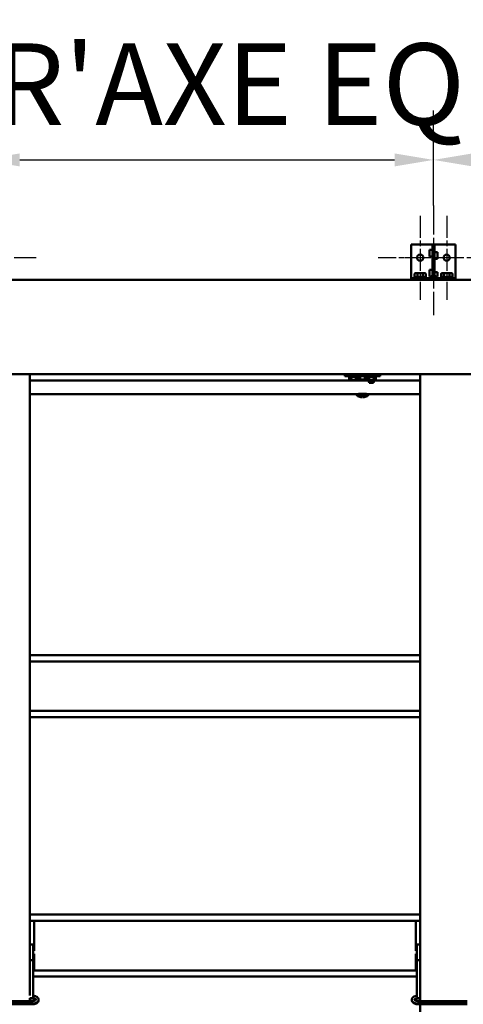
# Model space of a CAD drawing. Units: millimetres. Extents: x -100 to 4300, y -100 to 6238.
# Drawn here: x 1053 to 1339, y 4986 to 5620 of the extents above; entities that cross this region are included whole.
import ezdxf

# ---------------------------------------------------------------- set-up
doc = ezdxf.new("R2010")
doc.units = ezdxf.units.MM
doc.header["$LTSCALE"] = 10
doc.linetypes.add('CHAIN', pattern=[0.3543, 0.2362, -0.0295, 0.0591, -0.0295])
for name, color, linetype, lineweight in [('Cote (ISO)', 7, 'Continuous', 25), ('Marque de centre (ISO)', 7, 'Continuous', 25), ("Trait d'axe (ISO)", 7, 'Continuous', 25), ('Visible (ISO)', 7, 'Continuous', 50)]:
    doc.layers.add(name, color=color, linetype=linetype, lineweight=lineweight)
doc.styles.add('Texte de libellé (ISO)', font='tahoma.ttf')
doc.dimstyles.new('Par défaut (ISO)', dxfattribs={"dimscale": 10, "dimtxt": 5.25, "dimasz": 2.5, "dimexe": 3.175, "dimexo": 0, "dimgap": 0.762, "dimtad": 1, "dimrnd": 1e-08, "dimtxsty": 'Texte de libellé (ISO)', "dimcen": 0.09, "dimdle": 10, "dimclrd": 256, "dimclre": 256, "dimclrt": 256, "dimazin": 2, "dimtfac": 0.667657, "dimtmove": 0, "dimatfit": 3, "dimfxl": 0, "dimtolj": 1, "dimtzin": 0, "dimlwd": -1, "dimlwe": -1, "dimarcsym": 0})

# ---------------------------------------------------------------- blocks, each defined once
blk = doc.blocks.new('*D12')
at = {"layer": 'Cote (ISO)'}
for p, q in [((510.41, 3736.79), (510.41, 5668.54)), ((2420.7, 3736.79), (2420.7, 5668.54)), ((535.41, 5636.79), (2395.7, 5636.79))]:
    blk.add_line(p, q, dxfattribs=at)
for points in [[(535.41, 5640.96), (535.41, 5632.62), (510.41, 5636.79)], [(2395.7, 5640.96), (2395.7, 5632.62), (2420.7, 5636.79)]]:
    blk.add_solid(points, dxfattribs=at)
at = {"layer": 'Defpoints', "color": 0}
for p in [(2420.7, 5636.79), (510.41, 3736.79), (2420.7, 3736.79)]:
    blk.add_point(p, dxfattribs=at)
at = {"layer": 'Cote (ISO)', "insert": (1485.59, 5721.27), "char_height": 52.5, "attachment_point": 5, "style": 'Texte de libellé (ISO)'}
blk.add_mtext('\\A1; \\fTahoma|b0|i0;\\H49.8305;Overall Width (including mounting brackets) =\\PClear Opening Width + 667', dxfattribs=at)
blk = doc.blocks.new('*D47')
at = {"layer": 'Cote (ISO)'}
for p, q in [((1028.41, 5499.93), (1028.41, 5561.11)), ((1319.84, 5499.93), (1319.84, 5561.11)), ((1053.41, 5529.36), (1294.84, 5529.36))]:
    blk.add_line(p, q, dxfattribs=at)
for points in [[(1053.41, 5533.53), (1053.41, 5525.19), (1028.41, 5529.36)], [(1294.84, 5533.53), (1294.84, 5525.19), (1319.84, 5529.36)]]:
    blk.add_solid(points, dxfattribs=at)
at = {"layer": 'Defpoints', "color": 0}
for p in [(1319.84, 5529.36), (1028.41, 5499.93), (1319.84, 5499.93)]:
    blk.add_point(p, dxfattribs=at)
at = {"layer": 'Cote (ISO)', "insert": (1174.13, 5589.48), "char_height": 52.5, "attachment_point": 2, "style": 'Texte de libellé (ISO)'}
blk.add_mtext('\\A1;  ', dxfattribs=at)
blk = doc.blocks.new('*D48')
at = {"layer": 'Cote (ISO)'}
for p, q in [((1319.84, 5499.93), (1319.84, 5561.11)), ((1611.27, 5499.93), (1611.27, 5561.11)), ((1344.84, 5529.36), (1586.27, 5529.36))]:
    blk.add_line(p, q, dxfattribs=at)
for points in [[(1344.84, 5533.53), (1344.84, 5525.19), (1319.84, 5529.36)], [(1586.27, 5533.53), (1586.27, 5525.19), (1611.27, 5529.36)]]:
    blk.add_solid(points, dxfattribs=at)
at = {"layer": 'Defpoints', "color": 0}
for p in [(1611.27, 5529.36), (1319.84, 5499.93), (1611.27, 5499.93)]:
    blk.add_point(p, dxfattribs=at)
at = {"layer": 'Cote (ISO)', "insert": (1465.55, 5604.39), "char_height": 52.5, "attachment_point": 2, "style": 'Texte de libellé (ISO)'}
blk.add_mtext("\\A1; ENTR'AXE EQUERRES DE FIXATION", dxfattribs=at)

msp = doc.modelspace()

# ---------------------------------------------------------------- linework, layer by layer
at = {"layer": 'Marque de centre (ISO)', "linetype": 'CHAIN', "ltscale": 6.00042}
for p, q in [((1311.2689, 5493.3602), (1311.2689, 5439.3602)), ((1328.4118, 5493.3602), (1328.4118, 5439.3602)), ((1063.9832, 5466.3602), (1009.9832, 5466.3602)), ((1338.2689, 5466.3602), (1284.2689, 5466.3602)), ((1355.4118, 5466.3602), (1301.4118, 5466.3602))]:
    msp.add_line(p, q, dxfattribs=at)
at = {"layer": "Trait d'axe (ISO)", "linetype": 'CHAIN', "ltscale": 7.841849}
msp.add_line((1319.8404, 5499.9317), (1319.8404, 5429.3602), dxfattribs=at)
at = {"layer": 'Visible (ISO)'}
for p, q in [((1305.5546, 5474.9317), (1305.5546, 5454.3602)), ((1334.1261, 5474.9317), (1305.5546, 5474.9317)), ((1319.2689, 5471.5031), (1317.2486, 5471.5031)), ((1317.2486, 5467.2174), (1317.2486, 5471.5031)), ((1319.2689, 5474.9317), (1319.2689, 5456.0745)), ((1319.2689, 5474.9317), (1320.4118, 5474.9317)), ((1320.4118, 5456.0745), (1320.4118, 5474.9317)), ((1334.1261, 5474.9317), (1334.1261, 5454.3602)), ((1319.2689, 5467.2174), (1317.2486, 5467.2174)), ((1320.4118, 5470.0427), (1322.4321, 5470.0427)), ((1320.4118, 5465.757), (1322.4321, 5465.757)), ((1322.4321, 5470.0427), (1322.4321, 5465.757)), ((1319.2689, 5458.646), (1317.2486, 5458.646)), ((1317.2486, 5454.3602), (1317.2486, 5458.646)), ((723.8404, 5452.0745), (1394.6975, 5452.0745)), ((1305.5546, 5454.3602), (1305.5546, 5453.2174)), ((1305.5546, 5452.0745), (1305.5546, 5453.2174)), ((1334.1261, 5453.2174), (1305.5546, 5453.2174)), ((1305.5546, 5452.0745), (1334.1261, 5452.0745)), ((1315.1261, 5453.9317), (1307.4118, 5453.9317)), ((1307.4118, 5453.9317), (1307.4118, 5453.2174)), ((1308.1261, 5456.5031), (1307.6399, 5456.0169)), ((1307.6399, 5456.0169), (1307.6399, 5453.9888)), ((1307.6399, 5453.9888), (1309.4544, 5453.9888)), ((1308.5471, 5456.5031), (1308.1261, 5456.5031)), ((1311.2689, 5456.5031), (1308.5471, 5456.5031)), ((1309.0404, 5453.9317), (1308.9832, 5453.9888)), ((1309.4544, 5456.0169), (1309.4544, 5453.9888)), ((1309.4544, 5453.9888), (1313.0835, 5453.9888)), ((1313.9907, 5456.5031), (1311.2689, 5456.5031)), ((1313.0835, 5456.0169), (1313.0835, 5453.9888)), ((1313.0835, 5453.9888), (1314.898, 5453.9888)), ((1313.4975, 5453.9317), (1313.5546, 5453.9888)), ((1314.4118, 5456.5031), (1313.9907, 5456.5031)), ((1314.4118, 5456.5031), (1314.898, 5456.0169)), ((1314.898, 5456.0169), (1314.898, 5453.9888)), ((1315.1261, 5453.9317), (1315.1261, 5453.2174)), ((1319.2689, 5455.2377), (1317.2486, 5453.2174)), ((1318.3915, 5454.3602), (1317.2486, 5454.3602)), ((1320.4118, 5456.0745), (1319.2689, 5456.0745)), ((1319.2689, 5456.0745), (1319.2689, 5453.2174)), ((1320.4118, 5457.1856), (1322.4321, 5457.1856)), ((1320.4118, 5453.2174), (1320.4118, 5456.0745)), ((1320.4118, 5455.2377), (1322.4321, 5453.2174)), ((1321.2892, 5454.3602), (1322.4321, 5454.3602)), ((1322.4321, 5457.1856), (1322.4321, 5454.3602)), ((1332.2689, 5453.9317), (1324.5546, 5453.9317)), ((1324.5546, 5453.9317), (1324.5546, 5453.2174)), ((1325.2689, 5456.5031), (1324.7827, 5456.0169)), ((1324.7827, 5456.0169), (1324.7827, 5453.9888)), ((1324.7827, 5453.9888), (1326.5973, 5453.9888)), ((1325.69, 5456.5031), (1325.2689, 5456.5031)), ((1328.4118, 5456.5031), (1325.69, 5456.5031)), ((1326.1832, 5453.9317), (1326.1261, 5453.9888)), ((1326.5973, 5456.0169), (1326.5973, 5453.9888)), ((1326.5973, 5453.9888), (1330.2263, 5453.9888)), ((1331.1336, 5456.5031), (1328.4118, 5456.5031)), ((1330.2263, 5456.0169), (1330.2263, 5453.9888)), ((1330.2263, 5453.9888), (1332.0408, 5453.9888)), ((1330.6404, 5453.9317), (1330.6975, 5453.9888)), ((1331.5546, 5456.5031), (1331.1336, 5456.5031)), ((1331.5546, 5456.5031), (1332.0408, 5456.0169)), ((1332.0408, 5456.0169), (1332.0408, 5453.9888)), ((1332.2689, 5453.9317), (1332.2689, 5453.2174)), ((1334.1261, 5454.3602), (1334.1261, 5453.2174)), ((1334.1261, 5452.0745), (1334.1261, 5453.2174)), ((1465.5546, 5391.3602), (723.8404, 5391.3602)), ((1059.8404, 5391.3602), (1059.8404, 4991.3735)), ((1262.6975, 5391.3602), (1262.6975, 5390.2174)), ((1262.6975, 5390.2174), (1263.2689, 5390.2174)), ((1263.2689, 5390.2174), (1263.2689, 5391.3602)), ((1263.2689, 5390.2174), (1284.9832, 5390.2174)), ((1265.8404, 5389.7888), (1265.4426, 5389.391)), ((1265.4426, 5389.391), (1265.4426, 5388.1866)), ((1265.5546, 5390.2174), (1265.5546, 5389.7888)), ((1271.2689, 5389.7888), (1265.5546, 5389.7888)), ((1266.9272, 5389.391), (1266.9272, 5388.1866)), ((1269.8964, 5389.391), (1269.8964, 5388.1866)), ((1270.9832, 5389.7888), (1271.3218, 5389.4502)), ((1271.2689, 5390.2174), (1271.2689, 5389.7888)), ((1271.3218, 5389.8417), (1271.3218, 5388.3075)), ((1271.6974, 5390.2174), (1271.3347, 5389.8548)), ((1272.7239, 5389.8613), (1272.7239, 5388.327)), ((1275.5282, 5389.8613), (1275.5282, 5388.327)), ((1276.5548, 5390.2174), (1276.9174, 5389.8548)), ((1277.2689, 5389.7888), (1276.8711, 5389.391)), ((1276.8711, 5389.391), (1276.8711, 5388.1866)), ((1276.9303, 5389.8417), (1276.9303, 5389.4502)), ((1276.9832, 5390.2174), (1276.9832, 5389.7888)), ((1282.6975, 5389.7888), (1276.9832, 5389.7888)), ((1278.3557, 5389.391), (1278.3557, 5388.1866)), ((1281.325, 5389.391), (1281.325, 5388.1866)), ((1282.4118, 5389.7888), (1282.8096, 5389.391)), ((1282.6975, 5390.2174), (1282.6975, 5389.7888)), ((1282.8096, 5389.391), (1282.8096, 5388.1866)), ((1284.9832, 5391.3602), (1284.9832, 5390.2174)), ((1284.9832, 5390.2174), (1285.5546, 5390.2174)), ((1285.5546, 5390.2174), (1285.5546, 5391.3602)), ((1311.2689, 5391.3602), (1311.2689, 4987.8093)), ((1059.8404, 5387.2981), (1270.9837, 5387.2981)), ((1277.5546, 5387.2474), (1059.8404, 5387.2474)), ((1265.8404, 5387.7888), (1265.4426, 5388.1866)), ((1265.8404, 5387.7888), (1266.1849, 5387.7888)), ((1266.1261, 5387.7888), (1266.1261, 5387.2981)), ((1266.1849, 5387.7888), (1268.4118, 5387.7888)), ((1268.4118, 5387.7888), (1269.8404, 5387.7888)), ((1269.8404, 5387.2981), (1269.8404, 5387.9318)), ((1271.151, 5387.9566), (1271.381, 5388.1866)), ((1271.6692, 5387.96), (1271.3347, 5388.2944)), ((1271.381, 5388.2482), (1271.381, 5388.1866)), ((1276.5829, 5387.96), (1276.8711, 5388.2482)), ((1277.2689, 5387.7888), (1276.8711, 5388.1866)), ((1277.2684, 5387.2981), (1277.5546, 5387.2981)), ((1277.2689, 5387.7888), (1277.6134, 5387.7888)), ((1277.5546, 5387.7888), (1277.5546, 5387.2174)), ((1277.6134, 5387.7888), (1279.8404, 5387.7888)), ((1281.8404, 5386.9317), (1277.8404, 5386.9317)), ((1278.4118, 5386.9317), (1278.4118, 5385.9317)), ((1278.4118, 5385.9317), (1281.2689, 5385.9317)), ((1278.5546, 5385.7888), (1278.4118, 5385.9317)), ((1281.1261, 5385.7888), (1278.5546, 5385.7888)), ((1279.8404, 5387.7888), (1282.0673, 5387.7888)), ((1281.1261, 5385.7888), (1281.2689, 5385.9317)), ((1281.2689, 5386.9317), (1281.2689, 5385.9317)), ((1282.0673, 5387.7888), (1282.4118, 5387.7888)), ((1282.1261, 5387.7888), (1282.1261, 5387.2174)), ((1282.1261, 5387.2981), (1311.2689, 5387.2981)), ((1311.2689, 5387.2474), (1282.1261, 5387.2474)), ((1282.4118, 5387.7888), (1282.8096, 5388.1866)), ((1271.5546, 5378.6165), (1059.8404, 5378.6165)), ((1270.2689, 5378.2179), (1270.2259, 5378.1158)), ((1271.1845, 5377.3584), (1271.1918, 5377.3584)), ((1271.5546, 5378.4826), (1271.5546, 5378.6464)), ((1271.5546, 5378.2409), (1271.5546, 5378.3816)), ((1271.5599, 5378.6477), (1271.5682, 5378.6477)), ((1271.7361, 5378.654), (1271.775, 5378.6539)), ((1272.1462, 5378.6596), (1272.2118, 5378.6592)), ((1272.7502, 5378.6638), (1272.8357, 5378.6629)), ((1273.4888, 5378.6664), (1273.585, 5378.664)), ((1273.8404, 5377.3843), (1273.8404, 5376.5207)), ((1273.8404, 5376.5207), (1273.8404, 5376.5161)), ((1273.88, 5378.2488), (1274.2898, 5378.6585)), ((1274.2898, 5378.667), (1274.2898, 5378.6585)), ((1274.2898, 5378.6585), (1274.3825, 5378.6585)), ((1274.4118, 5376.5207), (1274.4118, 5377.3843)), ((1274.4118, 5376.5161), (1274.4118, 5376.5207)), ((1275.0723, 5378.6629), (1275.1683, 5378.6653)), ((1275.7659, 5378.6609), (1275.8437, 5378.6618)), ((1276.2979, 5378.6564), (1276.351, 5378.6567)), ((1276.6171, 5378.6506), (1276.6405, 5378.6507)), ((1276.6975, 5378.4826), (1276.6975, 5378.6464)), ((1311.2689, 5378.6165), (1276.6975, 5378.6165)), ((1276.6975, 5378.2409), (1276.6975, 5378.3816)), ((1277.0604, 5377.3584), (1277.0677, 5377.3584)), ((1277.9832, 5378.2179), (1278.0262, 5378.1158)), ((1059.8404, 5210.598), (1311.2689, 5210.598)), ((1311.2689, 5206.404), (1059.8404, 5206.404)), ((1311.2689, 5206.4037), (1059.8404, 5206.4037)), ((1059.8404, 5174.5782), (1311.2689, 5174.5782)), ((1311.2689, 5170.5993), (1059.8404, 5170.5993)), ((1059.8404, 5170.5986), (1311.2689, 5170.5986)), ((1059.8404, 5043.5822), (1311.2689, 5043.5822)), ((1311.2689, 5039.3882), (1059.8404, 5039.3882)), ((1059.8404, 5039.3875), (1062.6975, 5039.3875)), ((1308.4118, 5039.388), (1062.6975, 5039.388)), ((1062.6975, 5039.388), (1062.6975, 5039.2097)), ((1062.6975, 5039.2097), (1062.6975, 5020.1946)), ((1308.4118, 5039.2097), (1308.4118, 5039.388)), ((1308.4118, 5039.3875), (1311.2689, 5039.3875)), ((1308.4118, 5020.1946), (1308.4118, 5039.2097)), ((1059.8404, 5024.1742), (1062.6975, 5024.1742)), ((1061.9832, 5024.1742), (1059.8404, 5024.1742)), ((1061.9832, 5024.1742), (1061.9832, 5017.6594)), ((1308.4118, 5024.1742), (1311.2689, 5024.1742)), ((1309.1261, 5024.1742), (1309.1261, 5017.6594)), ((1311.2689, 5024.1742), (1309.1261, 5024.1742)), ((1061.9832, 5014.2138), (1061.9832, 5017.6594)), ((1062.6975, 5010.5196), (1062.6975, 5018.3053)), ((1308.4118, 5018.3053), (1308.4118, 5010.5196)), ((1309.1261, 5014.2138), (1309.1261, 5017.6594)), ((1059.8404, 5014.2138), (1061.9832, 5014.2138)), ((1061.9832, 5014.2138), (1061.9832, 4991.4403)), ((1061.9832, 5009.8885), (1062.6975, 5009.8885)), ((1062.6975, 5010.5196), (1062.6975, 5008.0404)), ((1062.6975, 5008.0404), (1062.6975, 5007.5624)), ((1308.4118, 5008.0404), (1308.4118, 5010.5196)), ((1308.4118, 5009.8885), (1309.1261, 5009.8885)), ((1308.4118, 5007.5624), (1308.4118, 5008.0404)), ((1309.1261, 4991.4403), (1309.1261, 5014.2138)), ((1309.1261, 5014.2138), (1311.2689, 5014.2138)), ((1061.9832, 5007.5624), (1309.1261, 5007.5624)), ((1309.1261, 5003.5835), (1061.9832, 5003.5835)), ((1061.9832, 5003.5828), (1309.1261, 5003.5828)), ((1059.8404, 4989.5941), (1059.8404, 4987.8093)), ((1059.8404, 4989.5676), (1061.9832, 4989.5676)), ((1059.8404, 4989.3917), (1061.9832, 4989.3917)), ((1061.9832, 4991.4403), (1061.9832, 4991.3928)), ((1061.9832, 4990.5622), (1061.9832, 4991.3928)), ((1061.9832, 4989.5676), (1061.9832, 4990.5622)), ((1061.9832, 4989.3917), (1061.9832, 4989.5676)), ((1309.1261, 4991.3928), (1309.1261, 4991.4403)), ((1309.1261, 4991.3928), (1309.1261, 4990.5935)), ((1309.1261, 4989.6029), (1309.1261, 4989.5676)), ((1309.1261, 4989.5676), (1311.2689, 4989.5676)), ((1309.1261, 4989.4154), (1309.1261, 4989.3917)), ((1309.1261, 4989.3917), (1311.2689, 4989.3917)), ((1029.8975, 4987.8093), (1061.4975, 4987.8093)), ((1029.8975, 4986.1522), (1061.4975, 4986.1522)), ((1029.8975, 4985.7118), (1061.4975, 4985.7118)), ((1309.8975, 4987.8093), (1341.4975, 4987.8093)), ((1309.8975, 4986.1522), (1341.4975, 4986.1522)), ((1309.8975, 4985.7118), (1341.4975, 4985.7118)), ((1311.2689, 4985.7118), (1311.2689, 4646.4677))]:
    msp.add_line(p, q, dxfattribs=at)
for centre in [(1311.2689, 5466.3602), (1328.4118, 5466.3602)]:
    msp.add_circle(centre, 2, dxfattribs=at)
for centre, radius, start, end in [((1277.8404, 5387.2174), 0.2857, 180, 270), ((1281.8404, 5387.2174), 0.2857, 270, 0), ((1274.1261, 5382.0272), 5.5238, 225.0861331, 237.6563915), ((1274.1261, 5382.0272), 5.5238, 302.3436085, 314.9138669)]:
    msp.add_arc(centre, radius, start, end, dxfattribs=at)
for centre, major_axis, ratio, start_param, end_param in [((1274.1261, 5387.9318), (-4.2857, 0), 0.00803901, 3.94509818, 6.2831853), ((1274.1261, 5387.2175), (-4.2857, 0), 0.00803901, 4.19114944, 5.23362852), ((1274.1261, 5378.1157), (-3.9002, 0), 0.00803901, 3.13352962, 6.29124834), ((1274.1261, 5378.2178), (3.8571, 0), 0.00803901, 0.00338688, 3.13820577), ((1274.1261, 5377.3607), (-2.9555, 0), 0.00803901, 6.18636044, 6.38001017), ((1274.1261, 5382.0295), (5.5164, 0), 0.99996769, 4.14995551, 4.66057233), ((1274.1261, 5382.0249), (-5.5164, 0), 0.99996769, 1.00836286, 1.51897967), ((1274.1261, 5378.4826), (0, -2.592), 0.99205691, 4.64865436, 4.73187542), ((1274.1261, 5378.3816), (0, -2.592), 0.99205691, 4.60923093, 4.71238898), ((1274.1261, 5378.6464), (-2.5714, 0), 0.00803901, 6.21945069, 6.28318531), ((1274.1261, 5378.6464), (-2.5714, 0), 0.00803901, 5.90529142, 6.18002726), ((1274.1261, 5378.4826), (2.0605, 2.1121), 0.72835927, 2.12237537, 2.281818), ((1274.1261, 5378.3816), (-2.0605, -2.1121), 0.72835927, 5.22454459, 5.38425383), ((1274.1261, 5378.6464), (-2.5714, 0), 0.00803901, 5.59113216, 5.86586799), ((1274.1261, 5378.4826), (2.2831, 2.3085), 0.51246749, 1.97146242, 2.13252968), ((1274.1261, 5378.3816), (-2.2831, -2.3085), 0.51246749, 5.07363165, 5.23487261), ((1274.1261, 5378.6464), (-2.5714, 0), 0.00803901, 5.27697289, 5.55170872), ((1274.1261, 5378.4826), (2.4416, 2.4559), 0.32849727, 1.8162526, 1.97831779), ((1274.1261, 5378.3816), (2.4416, 2.4559), 0.32849727, 1.77682916, 1.93899981), ((1274.1261, 5378.6464), (-2.5714, 0), 0.00803901, 4.96281363, 5.23754946), ((1274.1261, 5378.4826), (2.538, 2.5447), 0.16229531, 1.65991495, 1.82252989), ((1274.1261, 5378.3816), (2.538, 2.5447), 0.16229531, 1.62049152, 1.78316431), ((1274.1261, 5378.6464), (-2.5714, 0), 0.00803901, 4.64865436, 4.92339019), ((1274.1261, 5377.3607), (2.9555, 0), 0.00803901, 1.47397146, 1.66762119), ((1274.1261, 5377.3607), (-2.9555, 0), 0.00803901, 1.47397146, 1.66762119), ((1274.1261, 5378.4826), (2.5714, 2.5714), 0.00401957, 1.50304216, 1.6658813), ((1274.1261, 5378.3816), (2.5714, 2.5714), 0.00401957, 1.46361873, 1.62647931), ((1274.1261, 5378.6464), (1.7143, 0), 0.00803901, 1.41981085, 1.47511318), ((1274.1261, 5378.6464), (-2.5714, 0), 0.00803901, 4.3344951, 4.60923093), ((1274.1261, 5382.0295), (5.5164, 0), 0.99996769, 4.76420563, 5.27482245), ((1274.1261, 5382.0249), (-5.5164, 0), 0.99996769, 1.62261298, 2.13322979), ((1274.1261, 5378.4826), (2.5414, 2.5348), 0.15445782, 4.7746401, 4.93742962), ((1274.1261, 5378.3816), (2.5414, 2.5348), 0.15445782, 4.81407576, 4.97685306), ((1274.1261, 5378.6464), (-2.5714, 0), 0.00803901, 4.02033583, 4.29507166), ((1274.1261, 5378.4826), (2.4495, 2.4352), 0.32130677, 4.93279761, 5.09525124), ((1274.1261, 5378.3816), (2.4495, 2.4352), 0.32130677, 4.97227215, 5.13467467), ((1274.1261, 5378.6464), (-2.5714, 0), 0.00803901, 3.70617656, 3.9809124), ((1274.1261, 5378.4826), (-2.2991, -2.2738), 0.50651519, 1.95085656, 2.11260803), ((1274.1261, 5378.3816), (2.2991, 2.2738), 0.50651519, 5.13197679, 5.29362411), ((1274.1261, 5378.6464), (2.5714, 0), 0.00803901, 0.25042465, 0.52516048), ((1274.1261, 5378.4826), (-2.0998, -2.0485), 0.72456278, 2.11532662, 2.27585435), ((1274.1261, 5378.3816), (2.0998, 2.0485), 0.72456278, 5.29652223, 5.45687043), ((1274.1261, 5378.6464), (2.5714, 0), 0.00803901, 0, 0.21100121), ((1274.1261, 5378.4826), (-2.5714, 0), 0.99192868, 3.04673419, 3.14159265), ((1274.1261, 5378.3816), (2.5714, 0), 0.99192868, 6.2280217, 6.30298764), ((1274.1261, 5377.3607), (2.9555, 0), 0.00803901, 6.18636044, 6.38001017)]:
    msp.add_ellipse(centre, major_axis=major_axis, ratio=ratio, start_param=start_param, end_param=end_param, dxfattribs=at)
for points, weights in [([(1308.5471, 5456.5031), (1308.1261, 5456.5031), (1307.6399, 5456.0169)], [1, 1.06451230744, 1.05182732589]), ([(1309.4544, 5456.0169), (1308.9682, 5456.5031), (1308.5471, 5456.5031)], [1.05182732589, 1.06451230744, 1]), ([(1311.2689, 5456.5031), (1310.4268, 5456.5031), (1309.4544, 5456.0169)], [1, 1.06451230744, 1.05182732589]), ([(1313.0835, 5456.0169), (1312.111, 5456.5031), (1311.2689, 5456.5031)], [1.05182732589, 1.06451230744, 1]), ([(1313.9907, 5456.5031), (1313.5697, 5456.5031), (1313.0835, 5456.0169)], [1, 1.06451230744, 1.05182732589]), ([(1314.898, 5456.0169), (1314.4118, 5456.5031), (1313.9907, 5456.5031)], [1.05182732589, 1.06451230744, 1]), ([(1325.69, 5456.5031), (1325.2689, 5456.5031), (1324.7827, 5456.0169)], [1, 1.06451230744, 1.05182732589]), ([(1326.5973, 5456.0169), (1326.111, 5456.5031), (1325.69, 5456.5031)], [1.05182732589, 1.06451230744, 1]), ([(1328.4118, 5456.5031), (1327.5697, 5456.5031), (1326.5973, 5456.0169)], [1, 1.06451230744, 1.05182732589]), ([(1330.2263, 5456.0169), (1329.2539, 5456.5031), (1328.4118, 5456.5031)], [1.05182732589, 1.06451230744, 1]), ([(1331.1336, 5456.5031), (1330.7125, 5456.5031), (1330.2263, 5456.0169)], [1, 1.06451230744, 1.05182732589]), ([(1332.0408, 5456.0169), (1331.5546, 5456.5031), (1331.1336, 5456.5031)], [1.05182732589, 1.06451230744, 1]), ([(1266.1849, 5389.7888), (1265.8404, 5389.7888), (1265.4426, 5389.391)], [1, 1.05983257233, 1.04259971293]), ([(1266.9272, 5389.391), (1266.5294, 5389.7888), (1266.1849, 5389.7888)], [1.04259971293, 1.05983257233, 1]), ([(1268.4118, 5389.7888), (1267.7228, 5389.7888), (1266.9272, 5389.391)], [1, 1.05983257233, 1.04259971293]), ([(1269.8964, 5389.391), (1269.1008, 5389.7888), (1268.4118, 5389.7888)], [1.04259971293, 1.05983257233, 1]), ([(1270.6387, 5389.7888), (1270.2942, 5389.7888), (1269.8964, 5389.391)], [1, 1.05983257233, 1.04259971293]), ([(1271.3218, 5389.4484), (1270.959, 5389.7888), (1270.6387, 5389.7888)], [1.0447287497, 1.05540344688, 1]), ([(1271.9218, 5390.2174), (1271.6428, 5390.1672), (1271.3218, 5389.8417)], [1.01760051751, 1.06388772712, 1.05396835254]), ([(1272.7239, 5389.8613), (1272.4122, 5390.1687), (1272.1409, 5390.2174)], [1.05396835254, 1.06359884825, 1.02024886312]), ([(1273.8172, 5390.2174), (1273.3076, 5390.1531), (1272.7239, 5389.8613)], [1.02561690768, 1.06297812639, 1.05396835254]), ([(1275.5282, 5389.8613), (1274.9445, 5390.1531), (1274.4349, 5390.2174)], [1.05396835254, 1.06297812639, 1.02561690768]), ([(1276.1113, 5390.2174), (1275.84, 5390.1687), (1275.5282, 5389.8613)], [1.02024886312, 1.06359884825, 1.05396835254]), ([(1276.9303, 5389.8417), (1276.6093, 5390.1672), (1276.3303, 5390.2174)], [1.05396835254, 1.06388772712, 1.01760051751]), ([(1277.6134, 5389.7888), (1277.2689, 5389.7888), (1276.8711, 5389.391)], [1, 1.05983257233, 1.04259971293]), ([(1278.3557, 5389.391), (1277.9579, 5389.7888), (1277.6134, 5389.7888)], [1.04259971293, 1.05983257233, 1]), ([(1279.8404, 5389.7888), (1279.1513, 5389.7888), (1278.3557, 5389.391)], [1, 1.05983257233, 1.04259971293]), ([(1281.325, 5389.391), (1280.5294, 5389.7888), (1279.8404, 5389.7888)], [1.04259971293, 1.05983257233, 1]), ([(1282.0673, 5389.7888), (1281.7228, 5389.7888), (1281.325, 5389.391)], [1, 1.05983257233, 1.04259971293]), ([(1282.8096, 5389.391), (1282.4118, 5389.7888), (1282.0673, 5389.7888)], [1.04259971293, 1.05983257233, 1]), ([(1265.4426, 5388.1866), (1265.8404, 5387.7888), (1266.1849, 5387.7888)], [1.04259971293, 1.05983257233, 1]), ([(1266.1849, 5387.7888), (1266.5294, 5387.7888), (1266.9272, 5388.1866)], [1, 1.05983257233, 1.04259971293]), ([(1266.9272, 5388.1866), (1267.7228, 5387.7888), (1268.4118, 5387.7888)], [1.04259971293, 1.05983257233, 1]), ([(1268.4118, 5387.7888), (1269.1008, 5387.7888), (1269.8964, 5388.1866)], [1, 1.05983257233, 1.04259971293]), ([(1269.8964, 5388.1866), (1270.046, 5388.037), (1270.1834, 5387.9453)], [1.04259971293, 1.04901341449, 1.04475225031]), ([(1271.1102, 5387.9563), (1271.2401, 5388.0457), (1271.381, 5388.1866)], [1.04521447375, 1.0486380372, 1.04259971293]), ([(1271.3347, 5388.2944), (1271.3283, 5388.3009), (1271.3218, 5388.3075)], [1.05434334845, 1.05416713682, 1.05396835254]), ([(1271.3218, 5388.3075), (1271.609, 5388.0243), (1271.86, 5387.961)], [1.05396835254, 1.06283399227, 1.02680041478]), ([(1272.1743, 5387.9625), (1272.4304, 5388.0294), (1272.7239, 5388.327)], [1.02518657355, 1.06302983047, 1.05396835254]), ([(1272.7239, 5388.327), (1273.3294, 5388.0243), (1273.857, 5387.9662)], [1.05396835254, 1.06331720829, 1.02273905738]), ([(1274.3952, 5387.9662), (1274.9227, 5388.0243), (1275.5282, 5388.327)], [1.02273905738, 1.06331720829, 1.05396835254]), ([(1275.5282, 5388.327), (1275.8217, 5388.0294), (1276.0779, 5387.9625)], [1.05396835254, 1.06302983047, 1.02518657355]), ([(1276.3921, 5387.961), (1276.618, 5388.0179), (1276.8711, 5388.251)], [1.02680041478, 1.05910917652, 1.05532147656]), ([(1276.8711, 5388.1866), (1277.2689, 5387.7888), (1277.6134, 5387.7888)], [1.04259971293, 1.05983257233, 1]), ([(1277.6134, 5387.7888), (1277.9579, 5387.7888), (1278.3557, 5388.1866)], [1, 1.05983257233, 1.04259971293]), ([(1278.3557, 5388.1866), (1279.1513, 5387.7888), (1279.8404, 5387.7888)], [1.04259971293, 1.05983257233, 1]), ([(1279.8404, 5387.7888), (1280.5294, 5387.7888), (1281.325, 5388.1866)], [1, 1.05983257233, 1.04259971293]), ([(1281.325, 5388.1866), (1281.7228, 5387.7888), (1282.0673, 5387.7888)], [1.04259971293, 1.05983257233, 1]), ([(1282.0673, 5387.7888), (1282.4118, 5387.7888), (1282.8096, 5388.1866)], [1, 1.05983257233, 1.04259971293])]:
    msp.add_rational_spline(points, weights, degree=2, dxfattribs=at)
for points, knots in [([(1061.4975, 4986.1522), (1061.9209, 4986.1522), (1062.3442, 4986.1931), (1063.1574, 4986.357), (1063.5468, 4986.4804), (1064.2599, 4986.8143), (1064.5837, 4987.0257), (1065.0919, 4987.5292), (1065.2881, 4987.8152), (1065.4835, 4988.3905), (1065.5155, 4988.661), (1065.4604, 4989.1713), (1065.3819, 4989.4096), (1065.1328, 4989.8719), (1064.9512, 4990.0885), (1064.479, 4990.5077), (1064.1717, 4990.6958), (1063.4708, 4991.0097), (1063.0714, 4991.1292), (1062.4342, 4991.2468), (1062.2098, 4991.2755), (1061.9832, 4991.2924)], [4.71238898, 4.71238898, 4.71238898, 4.71238898, 5.06241884, 5.06241884, 5.41597851, 5.41597851, 5.7748792, 5.7748792, 6.09794344, 6.09794344, 6.34272225, 6.34272225, 6.57221235, 6.57221235, 6.83939334, 6.83939334, 7.17231332, 7.17231332, 7.5312878, 7.5312878, 7.71983497, 7.71983497, 7.71983497, 7.71983497]), ([(1061.4975, 4987.8093), (1061.756, 4987.8093), (1062.0145, 4987.83), (1062.5002, 4987.9088), (1062.7277, 4987.9665), (1063.1221, 4988.1054), (1063.2907, 4988.1859), (1063.5532, 4988.3476), (1063.6499, 4988.4286), (1063.7796, 4988.5692), (1063.8117, 4988.6269), (1063.8484, 4988.7223), (1063.8479, 4988.7344), (1063.8207, 4988.8154), (1063.8009, 4988.8568), (1063.7097, 4988.9758), (1063.6254, 4989.0585), (1063.3914, 4989.2204), (1063.2464, 4989.2992), (1062.899, 4989.442), (1062.6945, 4989.5051), (1062.317, 4989.5862), (1062.1521, 4989.6121), (1061.9832, 4989.6291)], [4.71238898, 4.71238898, 4.71238898, 4.71238898, 4.99813932, 4.99813932, 5.28048191, 5.28048191, 5.55278515, 5.55278515, 5.81194471, 5.81194471, 6.07359665, 6.07359665, 6.46632421, 6.46632421, 6.68375884, 6.68375884, 6.95680406, 6.95680406, 7.21394676, 7.21394676, 7.48280234, 7.48280234, 7.67370196, 7.67370196, 7.67370196, 7.67370196]), ([(1063.7919, 4988.5979), (1063.7495, 4988.6788), (1063.668, 4988.7838), (1063.4264, 4988.9795), (1063.2859, 4989.0681), (1062.9481, 4989.2277), (1062.7501, 4989.2985), (1062.3601, 4989.3968), (1062.1743, 4989.4301), (1061.9832, 4989.4511)], [6.58475994, 6.58475994, 6.58475994, 6.58475994, 6.91549807, 6.91549807, 7.18181222, 7.18181222, 7.45241532, 7.45241532, 7.67133668, 7.67133668, 7.67133668, 7.67133668]), ([(1309.1261, 4991.2647), (1308.964, 4991.2453), (1308.8037, 4991.2197), (1308.2376, 4991.1056), (1307.8482, 4990.9822), (1307.1351, 4990.6483), (1306.8113, 4990.4369), (1306.3031, 4989.9334), (1306.1069, 4989.6474), (1305.9115, 4989.072), (1305.8795, 4988.8016), (1305.9346, 4988.2913), (1306.0131, 4988.053), (1306.2621, 4987.5907), (1306.4438, 4987.3741), (1306.9159, 4986.9549), (1307.2232, 4986.7668), (1307.9242, 4986.4529), (1308.3236, 4986.3334), (1309.1169, 4986.187), (1309.5072, 4986.1522), (1309.8975, 4986.1522)], [1.78457861, 1.78457861, 1.78457861, 1.78457861, 1.92082619, 1.92082619, 2.27438586, 2.27438586, 2.63328655, 2.63328655, 2.95635079, 2.95635079, 3.2011296, 3.2011296, 3.4306197, 3.4306197, 3.69780069, 3.69780069, 4.03072067, 4.03072067, 4.38969514, 4.38969514, 4.71238898, 4.71238898, 4.71238898, 4.71238898]), ([(1309.1261, 4989.5913), (1308.8884, 4989.5522), (1308.6645, 4989.4951), (1308.2729, 4989.3572), (1308.1043, 4989.2767), (1307.8418, 4989.1149), (1307.7451, 4989.034), (1307.6154, 4988.8934), (1307.5833, 4988.8357), (1307.5465, 4988.7403), (1307.5471, 4988.7282), (1307.5743, 4988.6472), (1307.594, 4988.6058), (1307.6853, 4988.4868), (1307.7695, 4988.4041), (1308.0036, 4988.2422), (1308.1486, 4988.1634), (1308.496, 4988.0206), (1308.7005, 4987.9575), (1309.1511, 4987.8606), (1309.3986, 4987.8282), (1309.7325, 4987.8114), (1309.815, 4987.8093), (1309.8975, 4987.8093)], [1.86049051, 1.86049051, 1.86049051, 1.86049051, 2.13888926, 2.13888926, 2.4111925, 2.4111925, 2.67035206, 2.67035206, 2.932004, 2.932004, 3.32473156, 3.32473156, 3.54216619, 3.54216619, 3.81521141, 3.81521141, 4.07235411, 4.07235411, 4.34120969, 4.34120969, 4.6211948, 4.6211948, 4.71238898, 4.71238898, 4.71238898, 4.71238898]), ([(1309.1261, 4989.4099), (1308.8958, 4989.3686), (1308.6788, 4989.3088), (1308.2936, 4989.1631), (1308.1257, 4989.077), (1307.8604, 4988.9007), (1307.7616, 4988.811), (1307.6533, 4988.6823), (1307.6238, 4988.6374), (1307.6031, 4988.5979)], [1.864396472, 1.864396472, 1.864396472, 1.864396472, 2.138156852, 2.138156852, 2.41239085, 2.41239085, 2.678527217, 2.678527217, 2.840018024, 2.840018024, 2.840018024, 2.840018024]), ([(1061.4975, 4985.7118), (1061.9244, 4985.7118), (1062.3512, 4985.7562), (1063.1698, 4985.9333), (1063.5613, 4986.0665), (1064.2724, 4986.4233), (1064.5927, 4986.6471), (1065.0927, 4987.1706), (1065.2833, 4987.4637), (1065.4777, 4988.0431), (1065.5127, 4988.314), (1065.4911, 4988.5804)], [4.71238898, 4.71238898, 4.71238898, 4.71238898, 5.0620012, 5.0620012, 5.41407505, 5.41407505, 5.76733068, 5.76733068, 6.08654266, 6.08654266, 6.3311901, 6.3311901, 6.3311901, 6.3311901]), ([(1305.9038, 4988.5804), (1305.8944, 4988.4633), (1305.8955, 4988.3451), (1305.9337, 4987.9651), (1306.0145, 4987.7098), (1306.2731, 4987.2165), (1306.461, 4986.9848), (1306.9438, 4986.5442), (1307.2533, 4986.3474), (1307.9569, 4986.0202), (1308.3564, 4985.8959), (1309.1391, 4985.7468), (1309.5183, 4985.7118), (1309.8975, 4985.7118)], [3.09358786, 3.09358786, 3.09358786, 3.09358786, 3.20115865, 3.20115865, 3.44338246, 3.44338246, 3.71836755, 3.71836755, 4.04795071, 4.04795071, 4.40183132, 4.40183132, 4.71238898, 4.71238898, 4.71238898, 4.71238898])]:
    msp.add_open_spline(points, degree=3, knots=knots, dxfattribs=at)

# ---------------------------------------------------------------- dimensions: what is measured, and where the dimension line sits
at = {"layer": 'Cote (ISO)'}
for base, p1, p2, text, picture, middle in [((2420.6975, 5636.7888), (510.4118, 3736.7888), (2420.6975, 3736.7888), ' \\fTahoma|b0|i0;\\H49.8305;Overall Width (including mounting brackets) =\\PClear Opening Width + 667', '*D12', (1485.5884, 5636.7888)), ((1611.2689, 5529.3602), (1319.8404, 5499.9317), (1611.2689, 5499.9317), " ENTR'AXE EQUERRES DE FIXATION", '*D48', (1465.5546, 5529.3602)), ((1319.8404, 5529.3602), (1028.4118, 5499.9317), (1319.8404, 5499.9317), '  ', '*D47', (1174.1261, 5529.3602))]:
    dim = msp.add_linear_dim(base=base, p1=p1, p2=p2, angle=180, text=text, dimstyle='Par défaut (ISO)', override={"dimdec": 2, "dimlfac": 3.5, "dimtp": 0, "dimtm": 0, "dimtdec": 2, "dimtofl": 0, "dimatfit": 1}, dxfattribs=at)
    dim.commit()
    dim.dimension.update_dxf_attribs({"geometry": picture, "text_midpoint": middle, "dimtype": 160})

doc.saveas('drawing.dxf')
